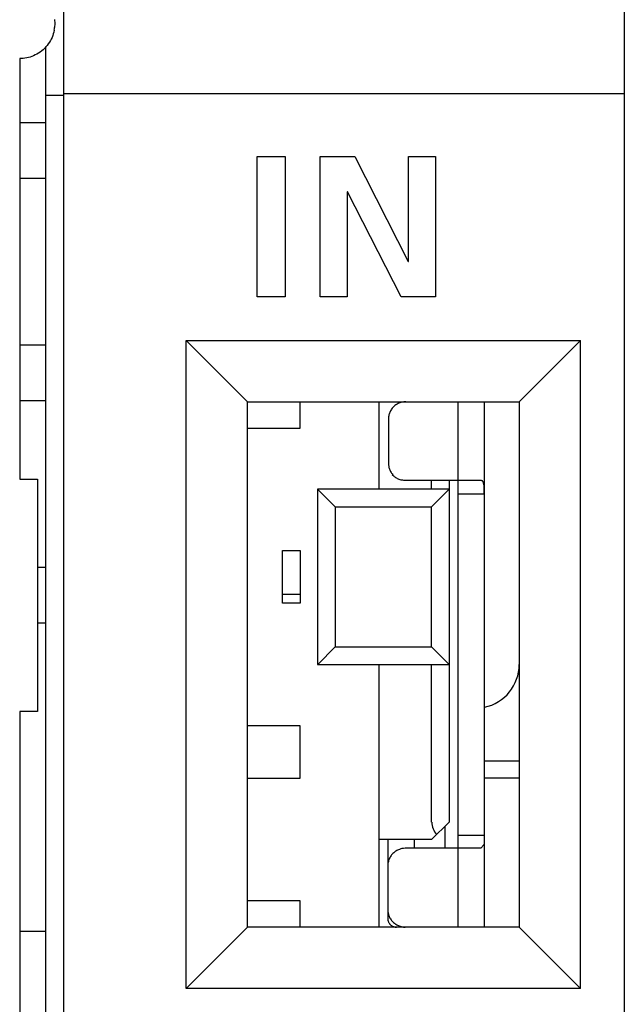
# Model space of a CAD drawing. Extents: x 0.3 to 62.5, y -0.2 to 89.8.
# Drawn here: x 55.6 to 62.5, y 6.7 to 17.9 of the extents above; entities that cross this region are included whole.
import ezdxf

# ---------------------------------------------------------------- set-up
doc = ezdxf.new("R2010")
doc.units = 0
doc.layers.add('DEFAULT_255_2_778', color=255, linetype='CONTINUOUS')

msp = doc.modelspace()

# ---------------------------------------------------------------- linework, layer by layer
at = {"layer": 'DEFAULT_255_2_778'}
for p, q in [((62.453, 89.236), (62.453, 0.204)), ((56.053, 86.16), (56.053, 0.881)), ((55.95, 17.924), (55.954, 17.88)), ((55.942, 17.78), (55.936, 17.762)), ((55.946, 17.802), (55.942, 17.78)), ((55.954, 17.88), (55.95, 17.836)), ((55.892, 17.665), (55.879, 17.647)), ((55.903, 17.684), (55.892, 17.665)), ((55.913, 17.703), (55.903, 17.684)), ((55.922, 17.722), (55.913, 17.703)), ((55.93, 17.743), (55.922, 17.722)), ((55.936, 17.762), (55.93, 17.743)), ((55.786, 17.554), (55.768, 17.542)), ((55.804, 17.567), (55.786, 17.554)), ((55.821, 17.581), (55.804, 17.567)), ((55.837, 17.596), (55.821, 17.581)), ((55.852, 17.613), (55.837, 17.596)), ((55.851, 1.761), (55.851, 17.616)), ((55.866, 17.63), (55.852, 17.613)), ((55.879, 17.647), (55.866, 17.63)), ((55.573, 17.48), (55.554, 17.48)), ((55.554, 17.48), (55.554, 12.677)), ((55.592, 17.481), (55.573, 17.48)), ((55.612, 17.484), (55.592, 17.481)), ((55.632, 17.487), (55.612, 17.484)), ((55.652, 17.492), (55.632, 17.487)), ((55.671, 17.497), (55.652, 17.492)), ((55.691, 17.504), (55.671, 17.497)), ((55.711, 17.512), (55.691, 17.504)), ((55.73, 17.521), (55.711, 17.512)), ((55.749, 17.531), (55.73, 17.521)), ((55.768, 17.542), (55.749, 17.531)), ((56.052, 17.058), (55.852, 17.058)), ((56.053, 17.081), (62.453, 17.081)), ((55.553, 16.75), (55.853, 16.75)), ((58.262, 14.76), (58.262, 16.361)), ((58.262, 16.361), (58.583, 16.361)), ((58.583, 16.361), (58.583, 14.76)), ((58.982, 14.76), (58.982, 16.361)), ((58.982, 16.361), (59.376, 16.361)), ((59.376, 16.361), (59.986, 15.163)), ((59.991, 15.163), (59.991, 16.361)), ((59.991, 16.361), (60.298, 16.361)), ((60.298, 16.361), (60.298, 14.76)), ((55.853, 16.11), (55.553, 16.11)), ((59.294, 15.957), (59.289, 15.957)), ((59.289, 15.957), (59.289, 14.76)), ((59.906, 14.76), (59.294, 15.957)), ((59.986, 15.163), (59.991, 15.163)), ((58.583, 14.76), (58.262, 14.76)), ((59.289, 14.76), (58.982, 14.76)), ((60.298, 14.76), (59.906, 14.76)), ((55.553, 14.21), (55.853, 14.21)), ((57.453, 6.86), (57.453, 14.26)), ((57.453, 14.26), (61.953, 14.26)), ((57.454, 14.26), (58.154, 13.56)), ((61.953, 14.26), (61.253, 13.56)), ((61.953, 6.86), (61.953, 14.26)), ((55.853, 13.57), (55.553, 13.57)), ((58.154, 7.56), (58.154, 13.56)), ((58.154, 13.56), (61.254, 13.56)), ((58.753, 13.26), (58.753, 13.56)), ((59.653, 13.56), (59.653, 12.56)), ((59.819, 13.501), (59.811, 13.493)), ((59.827, 13.509), (59.819, 13.501)), ((59.835, 13.516), (59.827, 13.509)), ((59.844, 13.523), (59.835, 13.516)), ((59.853, 13.529), (59.844, 13.523)), ((59.862, 13.534), (59.853, 13.529)), ((59.872, 13.539), (59.862, 13.534)), ((59.881, 13.544), (59.872, 13.539)), ((59.891, 13.548), (59.881, 13.544)), ((59.901, 13.551), (59.891, 13.548)), ((59.91, 13.554), (59.901, 13.551)), ((59.921, 13.556), (59.91, 13.554)), ((59.938, 13.558), (59.921, 13.556)), ((59.96, 13.56), (59.938, 13.558)), ((60.553, 13.56), (60.553, 7.56)), ((60.853, 13.56), (60.853, 7.56)), ((61.254, 13.56), (61.254, 7.56)), ((59.762, 13.389), (59.761, 13.379)), ((59.764, 13.399), (59.762, 13.389)), ((59.766, 13.409), (59.764, 13.399)), ((59.769, 13.419), (59.766, 13.409)), ((59.772, 13.429), (59.769, 13.419)), ((59.776, 13.439), (59.772, 13.429)), ((59.781, 13.448), (59.776, 13.439)), ((59.786, 13.458), (59.781, 13.448)), ((59.791, 13.467), (59.786, 13.458)), ((59.797, 13.476), (59.791, 13.467)), ((59.804, 13.485), (59.797, 13.476)), ((59.811, 13.493), (59.804, 13.485)), ((59.761, 13.379), (59.76, 13.369)), ((59.76, 13.369), (59.76, 13.36)), ((59.76, 13.36), (59.76, 12.86)), ((58.153, 13.26), (58.753, 13.26)), ((59.76, 12.86), (59.762, 12.838)), ((59.762, 12.838), (59.764, 12.821)), ((59.764, 12.821), (59.766, 12.81)), ((59.766, 12.81), (59.769, 12.801)), ((59.769, 12.801), (59.772, 12.792)), ((59.772, 12.792), (59.776, 12.782)), ((59.776, 12.782), (59.781, 12.772)), ((59.781, 12.772), (59.786, 12.762)), ((59.786, 12.762), (59.791, 12.753)), ((59.791, 12.753), (59.797, 12.744)), ((59.797, 12.744), (59.804, 12.735)), ((59.804, 12.735), (59.811, 12.727)), ((59.813, 12.719), (59.805, 12.727)), ((59.821, 12.711), (59.813, 12.719)), ((59.829, 12.704), (59.821, 12.711)), ((55.554, 12.677), (55.754, 12.677)), ((55.754, 12.677), (55.754, 10.021)), ((59.838, 12.698), (59.829, 12.704)), ((59.847, 12.692), (59.838, 12.698)), ((59.856, 12.686), (59.847, 12.692)), ((59.866, 12.681), (59.856, 12.686)), ((59.875, 12.677), (59.866, 12.681)), ((59.885, 12.673), (59.875, 12.677)), ((59.895, 12.669), (59.885, 12.673)), ((59.905, 12.666), (59.895, 12.669)), ((59.915, 12.664), (59.905, 12.666)), ((59.925, 12.663), (59.915, 12.664)), ((59.935, 12.661), (59.925, 12.663)), ((59.944, 12.66), (59.935, 12.661)), ((59.954, 12.66), (59.944, 12.66)), ((60.814, 12.66), (59.954, 12.66)), ((60.254, 12.56), (60.254, 12.66)), ((60.453, 12.66), (60.453, 8.76)), ((60.816, 12.66), (60.814, 12.66)), ((60.819, 12.66), (60.816, 12.66)), ((60.821, 12.66), (60.819, 12.66)), ((60.823, 12.659), (60.821, 12.66)), ((60.825, 12.659), (60.823, 12.659)), ((60.827, 12.658), (60.825, 12.659)), ((60.829, 12.657), (60.827, 12.658)), ((60.831, 12.656), (60.829, 12.657)), ((60.833, 12.655), (60.831, 12.656)), ((60.835, 12.654), (60.833, 12.655)), ((60.837, 12.652), (60.835, 12.654)), ((60.838, 12.651), (60.837, 12.652)), ((60.84, 12.649), (60.838, 12.651)), ((60.841, 12.647), (60.84, 12.649)), ((60.842, 12.645), (60.841, 12.647)), ((60.844, 12.642), (60.842, 12.645)), ((60.845, 12.64), (60.844, 12.642)), ((60.846, 12.637), (60.845, 12.64)), ((60.847, 12.635), (60.846, 12.637)), ((60.848, 12.632), (60.847, 12.635)), ((60.853, 12.599), (60.848, 12.632)), ((60.854, 12.556), (60.853, 12.599)), ((58.953, 12.56), (59.153, 12.36)), ((60.453, 12.56), (58.953, 12.56)), ((58.953, 12.56), (58.953, 10.56)), ((60.253, 12.36), (60.453, 12.56)), ((60.554, 12.51), (60.854, 12.51)), ((60.854, 12.51), (60.854, 12.556)), ((59.153, 12.36), (60.253, 12.36)), ((59.154, 12.36), (59.154, 10.76)), ((60.253, 10.76), (60.253, 12.36)), ((58.553, 11.26), (58.553, 11.86)), ((58.553, 11.86), (58.753, 11.86)), ((58.753, 11.86), (58.753, 11.26)), ((55.753, 11.67), (55.853, 11.67)), ((58.753, 11.36), (58.553, 11.36)), ((58.753, 11.26), (58.553, 11.26)), ((55.853, 11.03), (55.753, 11.03)), ((59.154, 10.76), (58.954, 10.56)), ((59.153, 10.76), (60.253, 10.76)), ((60.453, 10.56), (60.253, 10.76)), ((58.953, 10.56), (60.453, 10.56)), ((59.653, 10.56), (59.653, 7.56)), ((60.254, 8.76), (60.254, 10.56)), ((55.754, 10.021), (55.554, 10.021)), ((55.554, 10.021), (55.554, 6.259)), ((58.753, 9.86), (58.153, 9.86)), ((58.753, 9.26), (58.753, 9.86)), ((60.854, 9.46), (61.253, 9.46)), ((58.153, 9.26), (58.753, 9.26)), ((61.253, 9.26), (60.854, 9.26)), ((60.453, 8.76), (60.253, 8.56)), ((60.404, 8.71), (60.404, 8.46)), ((60.253, 8.56), (59.653, 8.56)), ((59.753, 8.56), (59.753, 7.66)), ((60.053, 8.56), (60.053, 8.46)), ((60.554, 8.61), (60.854, 8.61)), ((60.854, 8.61), (60.852, 8.517)), ((59.856, 8.435), (59.847, 8.429)), ((59.866, 8.44), (59.856, 8.435)), ((59.876, 8.444), (59.866, 8.44)), ((59.886, 8.448), (59.876, 8.444)), ((59.895, 8.452), (59.886, 8.448)), ((59.904, 8.454), (59.895, 8.452)), ((59.915, 8.457), (59.904, 8.454)), ((59.932, 8.459), (59.915, 8.457)), ((59.954, 8.461), (59.932, 8.459)), ((60.814, 8.461), (59.954, 8.461)), ((60.85, 8.499), (60.814, 8.461)), ((60.852, 8.517), (60.85, 8.499)), ((59.766, 8.329), (59.763, 8.319)), ((59.77, 8.339), (59.766, 8.329)), ((59.775, 8.349), (59.77, 8.339)), ((59.78, 8.358), (59.775, 8.349)), ((59.785, 8.368), (59.78, 8.358)), ((59.791, 8.377), (59.785, 8.368)), ((59.798, 8.385), (59.791, 8.377)), ((59.805, 8.394), (59.798, 8.385)), ((59.813, 8.402), (59.805, 8.394)), ((59.821, 8.409), (59.813, 8.402)), ((59.829, 8.416), (59.821, 8.409)), ((59.838, 8.423), (59.829, 8.416)), ((59.847, 8.429), (59.838, 8.423)), ((59.755, 8.28), (59.754, 8.27)), ((59.754, 8.27), (59.754, 8.26)), ((59.756, 8.289), (59.755, 8.28)), ((59.758, 8.299), (59.756, 8.289)), ((59.76, 8.309), (59.758, 8.299)), ((59.763, 8.319), (59.76, 8.309)), ((58.753, 7.86), (58.153, 7.86)), ((58.753, 7.56), (58.753, 7.86)), ((59.753, 7.76), (59.755, 7.738)), ((59.753, 7.66), (59.754, 7.649)), ((59.754, 7.649), (59.755, 7.64)), ((59.755, 7.738), (59.757, 7.721)), ((59.757, 7.721), (59.76, 7.71)), ((59.76, 7.71), (59.762, 7.702)), ((59.762, 7.702), (59.766, 7.692)), ((59.766, 7.692), (59.77, 7.682)), ((59.77, 7.682), (59.774, 7.672)), ((59.774, 7.672), (59.779, 7.663)), ((59.779, 7.663), (59.785, 7.653)), ((59.785, 7.653), (59.791, 7.644)), ((57.454, 6.86), (58.154, 7.56)), ((61.254, 7.56), (58.154, 7.56)), ((59.755, 7.64), (59.756, 7.635)), ((59.756, 7.635), (59.758, 7.63)), ((59.758, 7.63), (59.759, 7.626)), ((59.759, 7.626), (59.761, 7.621)), ((59.761, 7.621), (59.763, 7.616)), ((59.763, 7.616), (59.766, 7.611)), ((59.766, 7.611), (59.768, 7.606)), ((59.768, 7.606), (59.772, 7.602)), ((59.772, 7.602), (59.775, 7.597)), ((59.775, 7.597), (59.778, 7.593)), ((59.778, 7.593), (59.782, 7.589)), ((59.782, 7.589), (59.786, 7.585)), ((59.786, 7.585), (59.79, 7.582)), ((59.79, 7.582), (59.795, 7.578)), ((59.791, 7.644), (59.798, 7.636)), ((59.795, 7.578), (59.799, 7.575)), ((59.798, 7.636), (59.805, 7.627)), ((59.799, 7.575), (59.804, 7.572)), ((59.804, 7.572), (59.809, 7.57)), ((59.805, 7.627), (59.812, 7.619)), ((59.809, 7.57), (59.814, 7.568)), ((59.812, 7.619), (59.82, 7.612)), ((59.814, 7.568), (59.819, 7.566)), ((59.819, 7.566), (59.824, 7.564)), ((59.82, 7.612), (59.829, 7.604)), ((59.824, 7.564), (59.829, 7.563)), ((59.829, 7.604), (59.837, 7.598)), ((59.829, 7.563), (59.834, 7.562)), ((59.834, 7.562), (59.839, 7.561)), ((59.837, 7.598), (59.846, 7.592)), ((59.839, 7.561), (59.844, 7.561)), ((59.844, 7.561), (59.849, 7.56)), ((59.846, 7.592), (59.856, 7.586)), ((59.849, 7.56), (59.853, 7.56)), ((59.856, 7.586), (59.865, 7.581)), ((59.865, 7.581), (59.875, 7.577)), ((59.875, 7.577), (59.885, 7.573)), ((59.885, 7.573), (59.895, 7.569)), ((59.895, 7.569), (59.905, 7.566)), ((59.905, 7.566), (59.915, 7.564)), ((59.915, 7.564), (59.925, 7.563)), ((59.925, 7.563), (59.934, 7.561)), ((59.934, 7.561), (59.944, 7.561)), ((59.944, 7.561), (59.954, 7.56)), ((61.253, 7.56), (61.953, 6.86)), ((55.853, 7.51), (55.553, 7.51)), ((61.953, 6.86), (57.453, 6.86))]:
    msp.add_line(p, q, dxfattribs=at)
for centre, radius, start, end in [((55.654, 17.854), 0.297, 349.9617, 356.5396), ((60.754, 10.56), 0.5, 281.9732, 0.0051), ((60.454, 8.76), 0.199, 179.8876, 225.0356)]:
    msp.add_arc(centre, radius, start, end, dxfattribs=at)

doc.saveas('drawing.dxf')
